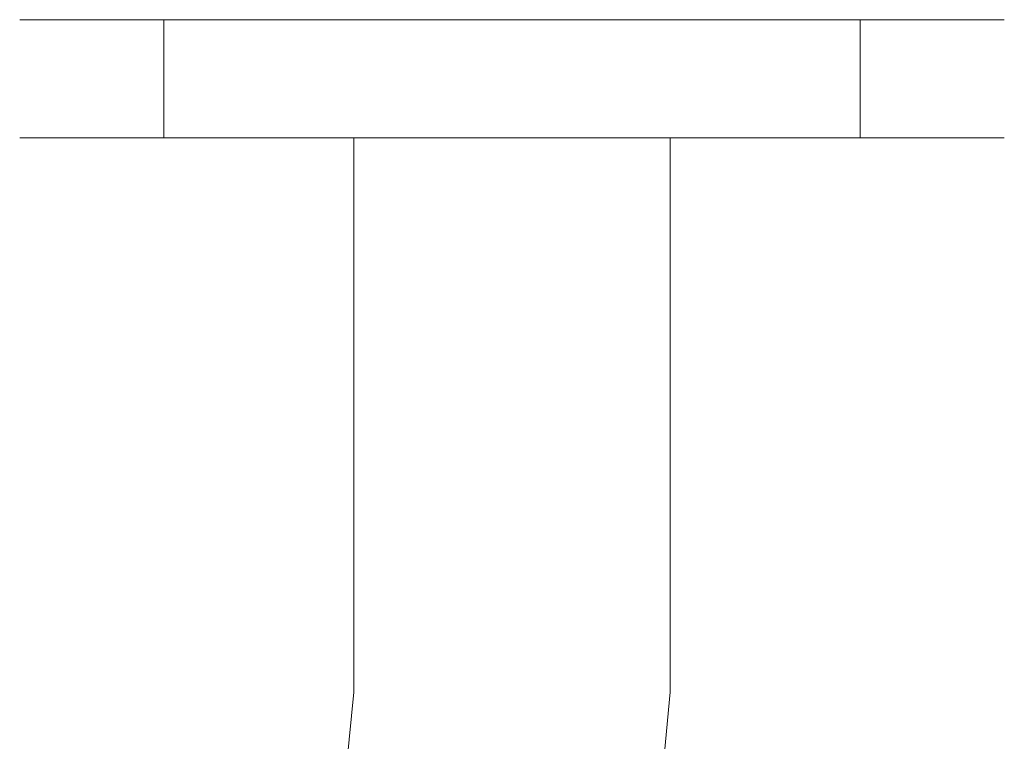
# Model space of a CAD drawing. Extents: x -175 to 175, y -75 to 0.
# Drawn here: x 125 to 175, y -37 to 0 of the extents above; entities that cross this region are included whole.
import ezdxf

# ---------------------------------------------------------------- set-up
doc = ezdxf.new("R2010")
doc.units = 0
doc.header["$LTSCALE"] = 500
doc.header["$MEASUREMENT"] = 0
doc.layers.add('FERRO_CHROM', color=7, linetype='Continuous')

msp = doc.modelspace()

# ---------------------------------------------------------------- linework, layer by layer
at = {"layer": 'FERRO_CHROM', "lineweight": 0}
for points, invisible_edges in [([(125.48, 0, -4.877), (125.48, -6, -4.877), (125, -6, 0), (125, 0, 0)], 5), ([(125, 0, 0), (125, -6, 0), (125.48, -6, 4.877), (125.48, 0, 4.877)], 5), ([(125.48, 0, 4.877), (125.48, 0, -4.877), (125, 0, 0), (125.48, 0, 4.877)], 15), ([(126.903, 0, -9.567), (126.903, -6, -9.567), (125.48, -6, -4.877), (125.48, 0, -4.877)], 5), ([(125.48, 0, 4.877), (125.48, -6, 4.877), (126.903, -6, 9.567), (126.903, 0, 9.567)], 5), ([(125.48, 0, -4.877), (129.213, 0, -13.889), (126.903, 0, -9.567), (125.48, 0, -4.877)], 15), ([(129.213, 0, 13.889), (125.48, 0, 4.877), (126.903, 0, 9.567), (129.213, 0, 13.889)], 15), ([(125.48, 0, -4.877), (136.111, 0, -20.787), (129.213, 0, -13.889), (125.48, 0, -4.877)], 15), ([(129.213, 0, 13.889), (125.48, 0, -4.877), (125.48, 0, 4.877), (129.213, 0, 13.889)], 15), ([(125.48, 0, -4.877), (154.877, 0, -24.52), (136.111, 0, -20.787), (125.48, 0, -4.877)], 15), ([(145.123, 0, 24.52), (125.48, 0, -4.877), (129.213, 0, 13.889), (145.123, 0, 24.52)], 15), ([(145.123, 0, 24.52), (154.877, 0, -24.52), (125.48, 0, -4.877), (145.123, 0, 24.52)], 15), ([(129.213, 0, -13.889), (129.213, -6, -13.889), (126.903, -6, -9.567), (126.903, 0, -9.567)], 5), ([(126.903, 0, 9.567), (126.903, -6, 9.567), (129.213, -6, 13.889), (129.213, 0, 13.889)], 5), ([(132.322, 0, -17.678), (132.322, -6, -17.678), (129.213, -6, -13.889), (129.213, 0, -13.889)], 5), ([(129.213, 0, 13.889), (129.213, -6, 13.889), (132.322, -6, 17.678), (132.322, 0, 17.678)], 1), ([(129.213, 0, -13.889), (136.111, 0, -20.787), (132.322, 0, -17.678), (129.213, 0, -13.889)], 15), ([(136.111, 0, 20.787), (129.213, 0, 13.889), (132.322, 0, 17.678), (136.111, 0, 20.787)], 15), ([(145.123, 0, 24.52), (129.213, 0, 13.889), (136.111, 0, 20.787), (145.123, 0, 24.52)], 15), ([(136.111, 0, -20.787), (136.111, -6, -20.787), (132.322, -6, -17.678), (132.322, 0, -17.678)], 1), ([(132.322, 0, 17.678), (132.322, -6, 17.678), (136.111, -6, 20.787), (136.111, 0, 20.787)], 5), ([(140.433, 0, -23.097), (140.433, -6, -23.097), (136.111, -6, -20.787), (136.111, 0, -20.787)], 5), ([(136.111, 0, 20.787), (136.111, -6, 20.787), (140.433, -6, 23.097), (140.433, 0, 23.097)], 5), ([(136.111, 0, -20.787), (145.123, 0, -24.52), (140.433, 0, -23.097), (136.111, 0, -20.787)], 15), ([(145.123, 0, 24.52), (136.111, 0, 20.787), (140.433, 0, 23.097), (145.123, 0, 24.52)], 15), ([(136.111, 0, -20.787), (154.877, 0, -24.52), (145.123, 0, -24.52), (136.111, 0, -20.787)], 15), ([(145.123, 0, -24.52), (145.123, -6, -24.52), (140.433, -6, -23.097), (140.433, 0, -23.097)], 5), ([(140.433, 0, 23.097), (140.433, -6, 23.097), (145.123, -6, 24.52), (145.123, 0, 24.52)], 7), ([(150, 0, -25), (150, -6, -25), (145.123, -6, -24.52), (145.123, 0, -24.52)], 5), ([(150, -6, 25), (150, 0, 25), (145.123, 0, 24.52), (145.123, -6, 24.52)], 13), ([(154.877, 0, 24.52), (145.123, 0, 24.52), (150, 0, 25), (154.877, 0, 24.52)], 15), ([(145.123, 0, -24.52), (154.877, 0, -24.52), (150, 0, -25), (145.123, 0, -24.52)], 15), ([(163.889, 0, 20.787), (145.123, 0, 24.52), (154.877, 0, 24.52), (163.889, 0, 20.787)], 15), ([(174.52, 0, 4.877), (145.123, 0, 24.52), (163.889, 0, 20.787), (174.52, 0, 4.877)], 15), ([(154.877, 0, -24.52), (145.123, 0, 24.52), (174.52, 0, 4.877), (154.877, 0, -24.52)], 15), ([(150, 0, 25), (150, -6, 25), (154.877, -6, 24.52), (154.877, 0, 24.52)], 5), ([(154.877, 0, -24.52), (154.877, -6, -24.52), (150, -6, -25), (150, 0, -25)], 5), ([(154.877, 0, 24.52), (154.877, -6, 24.52), (159.567, -6, 23.097), (159.567, 0, 23.097)], 5), ([(159.567, 0, -23.097), (159.567, -6, -23.097), (154.877, -6, -24.52), (154.877, 0, -24.52)], 5), ([(163.889, 0, 20.787), (154.877, 0, 24.52), (159.567, 0, 23.097), (163.889, 0, 20.787)], 15), ([(154.877, 0, -24.52), (163.889, 0, -20.787), (159.567, 0, -23.097), (154.877, 0, -24.52)], 15), ([(154.877, 0, -24.52), (170.787, 0, -13.889), (163.889, 0, -20.787), (154.877, 0, -24.52)], 15), ([(154.877, 0, -24.52), (174.52, 0, 4.877), (170.787, 0, -13.889), (154.877, 0, -24.52)], 15), ([(159.567, 0, 23.097), (159.567, -6, 23.097), (163.889, -6, 20.787), (163.889, 0, 20.787)], 5), ([(163.889, 0, -20.787), (163.889, -6, -20.787), (159.567, -6, -23.097), (159.567, 0, -23.097)], 5), ([(163.889, 0, 20.787), (163.889, -6, 20.787), (167.678, -6, 17.678), (167.678, 0, 17.678)], 1), ([(167.678, 0, -17.678), (167.678, -6, -17.678), (163.889, -6, -20.787), (163.889, 0, -20.787)], 5), ([(170.787, 0, 13.889), (163.889, 0, 20.787), (167.678, 0, 17.678), (170.787, 0, 13.889)], 15), ([(163.889, 0, -20.787), (170.787, 0, -13.889), (167.678, 0, -17.678), (163.889, 0, -20.787)], 15), ([(174.52, 0, 4.877), (163.889, 0, 20.787), (170.787, 0, 13.889), (174.52, 0, 4.877)], 15), ([(167.678, 0, 17.678), (167.678, -6, 17.678), (170.787, -6, 13.889), (170.787, 0, 13.889)], 5), ([(170.787, 0, -13.889), (170.787, -6, -13.889), (167.678, -6, -17.678), (167.678, 0, -17.678)], 1), ([(170.787, 0, 13.889), (170.787, -6, 13.889), (173.097, -6, 9.567), (173.097, 0, 9.567)], 5), ([(173.097, 0, -9.567), (173.097, -6, -9.567), (170.787, -6, -13.889), (170.787, 0, -13.889)], 5), ([(174.52, 0, 4.877), (170.787, 0, 13.889), (173.097, 0, 9.567), (174.52, 0, 4.877)], 15), ([(170.787, 0, -13.889), (174.52, 0, -4.877), (173.097, 0, -9.567), (170.787, 0, -13.889)], 15), ([(170.787, 0, -13.889), (174.52, 0, 4.877), (174.52, 0, -4.877), (170.787, 0, -13.889)], 15), ([(173.097, 0, 9.567), (173.097, -6, 9.567), (174.52, -6, 4.877), (174.52, 0, 4.877)], 5), ([(174.52, 0, -4.877), (174.52, -6, -4.877), (173.097, -6, -9.567), (173.097, 0, -9.567)], 5), ([(174.52, 0, 4.877), (174.52, -6, 4.877), (175, -6, 0), (175, 0, 0)], 5), ([(175, 0, 0), (175, -6, 0), (174.52, -6, -4.877), (174.52, 0, -4.877)], 5), ([(174.52, 0, -4.877), (174.52, 0, 4.877), (175, 0, 0), (174.52, 0, -4.877)], 15), ([(125, -6, 0), (126.903, -6, 9.567), (125.48, -6, 4.877), (125, -6, 0)], 15), ([(126.903, -6, -9.567), (125, -6, 0), (125.48, -6, -4.877), (126.903, -6, -9.567)], 15), ([(126.903, -6, -9.567), (126.903, -6, 9.567), (125, -6, 0), (126.903, -6, -9.567)], 15), ([(126.903, -6, 9.567), (132.322, -6, 17.678), (129.213, -6, 13.889), (126.903, -6, 9.567)], 15), ([(132.322, -6, -17.678), (126.903, -6, -9.567), (129.213, -6, -13.889), (132.322, -6, -17.678)], 15), ([(126.903, -6, 9.567), (140.433, -6, 23.097), (132.322, -6, 17.678), (126.903, -6, 9.567)], 15), ([(140.433, -6, -23.097), (126.903, -6, -9.567), (132.322, -6, -17.678), (140.433, -6, -23.097)], 15), ([(126.903, -6, 9.567), (159.567, -6, 23.097), (140.433, -6, 23.097), (126.903, -6, 9.567)], 15), ([(140.433, -6, -23.097), (126.903, -6, 9.567), (126.903, -6, -9.567), (140.433, -6, -23.097)], 15), ([(140.433, -6, -23.097), (159.567, -6, 23.097), (126.903, -6, 9.567), (140.433, -6, -23.097)], 15), ([(132.322, -6, 17.678), (140.433, -6, 23.097), (136.111, -6, 20.787), (132.322, -6, 17.678)], 15), ([(140.433, -6, -23.097), (132.322, -6, -17.678), (136.111, -6, -20.787), (140.433, -6, -23.097)], 15), ([(138.854, -6, -2.217), (138.854, -34.139, -2.217), (138.636, -34.139, 0), (138.636, -6, 0)], 7), ([(138.636, -6, 0), (138.636, -34.139, 0), (138.854, -34.139, 2.217), (138.854, -6, 2.217)], 7), ([(138.854, -6, 2.217), (138.854, -6, -2.217), (138.636, -6, 0), (138.854, -6, 2.217)], 15), ([(139.501, -6, -4.349), (139.501, -34.139, -4.349), (138.854, -34.139, -2.217), (138.854, -6, -2.217)], 7), ([(138.854, -6, 2.217), (138.854, -34.139, 2.217), (139.501, -34.139, 4.349), (139.501, -6, 4.349)], 7), ([(138.854, -6, -2.217), (140.551, -6, -6.314), (139.501, -6, -4.349), (138.854, -6, -2.217)], 15), ([(140.551, -6, 6.314), (138.854, -6, 2.217), (139.501, -6, 4.349), (140.551, -6, 6.314)], 15), ([(138.854, -6, -2.217), (143.686, -6, -9.449), (140.551, -6, -6.314), (138.854, -6, -2.217)], 15), ([(140.551, -6, 6.314), (138.854, -6, -2.217), (138.854, -6, 2.217), (140.551, -6, 6.314)], 15), ([(138.854, -6, -2.217), (152.217, -6, -11.146), (143.686, -6, -9.449), (138.854, -6, -2.217)], 15), ([(147.783, -6, 11.146), (138.854, -6, -2.217), (140.551, -6, 6.314), (147.783, -6, 11.146)], 15), ([(147.783, -6, 11.146), (152.217, -6, -11.146), (138.854, -6, -2.217), (147.783, -6, 11.146)], 15), ([(140.551, -6, -6.314), (140.551, -34.139, -6.314), (139.501, -34.139, -4.349), (139.501, -6, -4.349)], 7), ([(139.501, -6, 4.349), (139.501, -34.139, 4.349), (140.551, -34.139, 6.314), (140.551, -6, 6.314)], 7), ([(140.433, -6, 23.097), (150, -6, 25), (145.123, -6, 24.52), (140.433, -6, 23.097)], 9), ([(150, -6, -25), (140.433, -6, -23.097), (145.123, -6, -24.52), (150, -6, -25)], 15), ([(140.433, -6, 23.097), (159.567, -6, 23.097), (150, -6, 25), (140.433, -6, 23.097)], 15), ([(159.567, -6, -23.097), (140.433, -6, -23.097), (150, -6, -25), (159.567, -6, -23.097)], 15), ([(173.097, -6, -9.567), (140.433, -6, -23.097), (159.567, -6, -23.097), (173.097, -6, -9.567)], 15), ([(159.567, -6, 23.097), (140.433, -6, -23.097), (173.097, -6, -9.567), (159.567, -6, 23.097)], 15), ([(141.964, -6, -8.036), (141.964, -34.139, -8.036), (140.551, -34.139, -6.314), (140.551, -6, -6.314)], 7), ([(140.551, -6, 6.314), (140.551, -34.139, 6.314), (141.964, -34.139, 8.036), (141.964, -6, 8.036)], 3), ([(140.551, -6, -6.314), (143.686, -6, -9.449), (141.964, -6, -8.036), (140.551, -6, -6.314)], 15), ([(143.686, -6, 9.449), (140.551, -6, 6.314), (141.964, -6, 8.036), (143.686, -6, 9.449)], 15), ([(147.783, -6, 11.146), (140.551, -6, 6.314), (143.686, -6, 9.449), (147.783, -6, 11.146)], 15), ([(143.686, -6, -9.449), (143.686, -34.139, -9.449), (141.964, -34.139, -8.036), (141.964, -6, -8.036)], 3), ([(141.964, -6, 8.036), (141.964, -34.139, 8.036), (143.686, -34.139, 9.449), (143.686, -6, 9.449)], 7), ([(145.651, -6, -10.499), (145.651, -34.139, -10.499), (143.686, -34.139, -9.449), (143.686, -6, -9.449)], 7), ([(143.686, -6, 9.449), (143.686, -34.139, 9.449), (145.651, -34.139, 10.499), (145.651, -6, 10.499)], 7), ([(143.686, -6, -9.449), (147.783, -6, -11.146), (145.651, -6, -10.499), (143.686, -6, -9.449)], 15), ([(147.783, -6, 11.146), (143.686, -6, 9.449), (145.651, -6, 10.499), (147.783, -6, 11.146)], 15), ([(143.686, -6, -9.449), (152.217, -6, -11.146), (147.783, -6, -11.146), (143.686, -6, -9.449)], 15), ([(147.783, -6, -11.146), (147.783, -34.139, -11.146), (145.651, -34.139, -10.499), (145.651, -6, -10.499)], 7), ([(145.651, -6, 10.499), (145.651, -34.139, 10.499), (147.783, -34.139, 11.146), (147.783, -6, 11.146)], 7), ([(150, -6, -11.364), (150, -34.139, -11.364), (147.783, -34.139, -11.146), (147.783, -6, -11.146)], 7), ([(147.783, -6, 11.146), (147.783, -34.139, 11.146), (150, -34.139, 11.364), (150, -6, 11.364)], 7), ([(152.217, -6, 11.146), (147.783, -6, 11.146), (150, -6, 11.364), (152.217, -6, 11.146)], 15), ([(147.783, -6, -11.146), (152.217, -6, -11.146), (150, -6, -11.364), (147.783, -6, -11.146)], 15), ([(156.314, -6, 9.449), (147.783, -6, 11.146), (152.217, -6, 11.146), (156.314, -6, 9.449)], 15), ([(161.146, -6, 2.217), (147.783, -6, 11.146), (156.314, -6, 9.449), (161.146, -6, 2.217)], 15), ([(152.217, -6, -11.146), (147.783, -6, 11.146), (161.146, -6, 2.217), (152.217, -6, -11.146)], 15), ([(150, -6, 25), (159.567, -6, 23.097), (154.877, -6, 24.52), (150, -6, 25)], 15), ([(159.567, -6, -23.097), (150, -6, -25), (154.877, -6, -24.52), (159.567, -6, -23.097)], 15), ([(150, -6, 11.364), (150, -34.139, 11.364), (152.217, -34.139, 11.146), (152.217, -6, 11.146)], 7), ([(152.217, -6, -11.146), (152.217, -34.139, -11.146), (150, -34.139, -11.364), (150, -6, -11.364)], 7), ([(152.217, -6, 11.146), (152.217, -34.139, 11.146), (154.349, -34.139, 10.499), (154.349, -6, 10.499)], 7), ([(154.349, -6, -10.499), (154.349, -34.139, -10.499), (152.217, -34.139, -11.146), (152.217, -6, -11.146)], 7), ([(156.314, -6, 9.449), (152.217, -6, 11.146), (154.349, -6, 10.499), (156.314, -6, 9.449)], 15), ([(152.217, -6, -11.146), (156.314, -6, -9.449), (154.349, -6, -10.499), (152.217, -6, -11.146)], 15), ([(152.217, -6, -11.146), (159.449, -6, -6.314), (156.314, -6, -9.449), (152.217, -6, -11.146)], 15), ([(152.217, -6, -11.146), (161.146, -6, 2.217), (159.449, -6, -6.314), (152.217, -6, -11.146)], 15), ([(154.349, -6, 10.499), (154.349, -34.139, 10.499), (156.314, -34.139, 9.449), (156.314, -6, 9.449)], 7), ([(156.314, -6, -9.449), (156.314, -34.139, -9.449), (154.349, -34.139, -10.499), (154.349, -6, -10.499)], 7), ([(156.314, -6, 9.449), (156.314, -34.139, 9.449), (158.036, -34.139, 8.036), (158.036, -6, 8.036)], 3), ([(158.036, -6, -8.036), (158.036, -34.139, -8.036), (156.314, -34.139, -9.449), (156.314, -6, -9.449)], 7), ([(159.449, -6, 6.314), (156.314, -6, 9.449), (158.036, -6, 8.036), (159.449, -6, 6.314)], 15), ([(156.314, -6, -9.449), (159.449, -6, -6.314), (158.036, -6, -8.036), (156.314, -6, -9.449)], 15), ([(161.146, -6, 2.217), (156.314, -6, 9.449), (159.449, -6, 6.314), (161.146, -6, 2.217)], 15), ([(158.036, -6, 8.036), (158.036, -34.139, 8.036), (159.449, -34.139, 6.314), (159.449, -6, 6.314)], 7), ([(159.449, -6, -6.314), (159.449, -34.139, -6.314), (158.036, -34.139, -8.036), (158.036, -6, -8.036)], 3), ([(159.449, -6, 6.314), (159.449, -34.139, 6.314), (160.499, -34.139, 4.349), (160.499, -6, 4.349)], 7), ([(160.499, -6, -4.349), (160.499, -34.139, -4.349), (159.449, -34.139, -6.314), (159.449, -6, -6.314)], 7), ([(161.146, -6, 2.217), (159.449, -6, 6.314), (160.499, -6, 4.349), (161.146, -6, 2.217)], 15), ([(159.449, -6, -6.314), (161.146, -6, -2.217), (160.499, -6, -4.349), (159.449, -6, -6.314)], 15), ([(159.449, -6, -6.314), (161.146, -6, 2.217), (161.146, -6, -2.217), (159.449, -6, -6.314)], 15), ([(167.678, -6, -17.678), (159.567, -6, -23.097), (163.889, -6, -20.787), (167.678, -6, -17.678)], 15), ([(159.567, -6, 23.097), (167.678, -6, 17.678), (163.889, -6, 20.787), (159.567, -6, 23.097)], 15), ([(173.097, -6, -9.567), (159.567, -6, -23.097), (167.678, -6, -17.678), (173.097, -6, -9.567)], 15), ([(159.567, -6, 23.097), (173.097, -6, 9.567), (167.678, -6, 17.678), (159.567, -6, 23.097)], 15), ([(159.567, -6, 23.097), (173.097, -6, -9.567), (173.097, -6, 9.567), (159.567, -6, 23.097)], 15), ([(160.499, -6, 4.349), (160.499, -34.139, 4.349), (161.146, -34.139, 2.217), (161.146, -6, 2.217)], 7), ([(161.146, -6, -2.217), (161.146, -34.139, -2.217), (160.499, -34.139, -4.349), (160.499, -6, -4.349)], 7), ([(161.146, -6, 2.217), (161.146, -34.139, 2.217), (161.364, -34.139, 0), (161.364, -6, 0)], 7), ([(161.364, -6, 0), (161.364, -34.139, 0), (161.146, -34.139, -2.217), (161.146, -6, -2.217)], 7), ([(161.146, -6, -2.217), (161.146, -6, 2.217), (161.364, -6, 0), (161.146, -6, -2.217)], 15), ([(173.097, -6, -9.567), (167.678, -6, -17.678), (170.787, -6, -13.889), (173.097, -6, -9.567)], 15), ([(167.678, -6, 17.678), (173.097, -6, 9.567), (170.787, -6, 13.889), (167.678, -6, 17.678)], 15), ([(175, -6, 0), (173.097, -6, -9.567), (174.52, -6, -4.877), (175, -6, 0)], 15), ([(173.097, -6, 9.567), (175, -6, 0), (174.52, -6, 4.877), (173.097, -6, 9.567)], 15), ([(173.097, -6, 9.567), (173.097, -6, -9.567), (175, -6, 0), (173.097, -6, 9.567)], 15), ([(138.854, -34.139, 2.217), (138.636, -34.139, 0), (138.31, -37.389, 0), (138.525, -37.427, 2.217)], 15), ([(138.636, -34.139, 0), (138.854, -34.139, -2.217), (138.525, -37.427, -2.217), (138.31, -37.389, 0)], 15), ([(139.501, -34.139, 4.349), (138.854, -34.139, 2.217), (138.525, -37.427, 2.217), (139.162, -37.54, 4.349)], 15), ([(138.854, -34.139, -2.217), (139.501, -34.139, -4.349), (139.162, -37.54, -4.349), (138.525, -37.427, -2.217)], 15), ([(139.501, -34.139, -4.349), (140.551, -34.139, -6.314), (140.196, -37.722, -6.314), (139.162, -37.54, -4.349)], 15), ([(140.551, -34.139, 6.314), (139.501, -34.139, 4.349), (139.162, -37.54, 4.349), (140.196, -37.722, 6.314)], 15), ([(140.551, -34.139, -6.314), (141.964, -34.139, -8.036), (141.588, -37.967, -8.036), (140.196, -37.722, -6.314)], 15), ([(141.964, -34.139, 8.036), (140.551, -34.139, 6.314), (140.196, -37.722, 6.314), (141.588, -37.967, 8.036)], 15), ([(141.964, -34.139, -8.036), (143.686, -34.139, -9.449), (143.284, -38.266, -9.449), (141.588, -37.967, -8.036)], 7), ([(143.686, -34.139, 9.449), (141.964, -34.139, 8.036), (141.588, -37.967, 8.036), (143.284, -38.266, 9.449)], 13), ([(145.651, -34.139, 10.499), (143.686, -34.139, 9.449), (143.284, -38.266, 9.449), (145.219, -38.608, 10.499)], 15), ([(143.686, -34.139, -9.449), (145.651, -34.139, -10.499), (145.219, -38.608, -10.499), (143.284, -38.266, -9.449)], 15), ([(147.783, -34.139, 11.146), (145.651, -34.139, 10.499), (145.219, -38.608, 10.499), (147.318, -38.978, 11.146)], 15), ([(145.651, -34.139, -10.499), (147.783, -34.139, -11.146), (147.318, -38.978, -11.146), (145.219, -38.608, -10.499)], 15), ([(147.783, -34.139, -11.146), (150, -34.139, -11.364), (149.502, -39.363, -11.364), (147.318, -38.978, -11.146)], 15), ([(150, -34.139, 11.364), (147.783, -34.139, 11.146), (147.318, -38.978, 11.146), (149.502, -39.363, 11.364)], 15), ([(150, -34.139, -11.364), (152.217, -34.139, -11.146), (151.685, -39.748, -11.146), (149.502, -39.363, -11.364)], 15), ([(152.217, -34.139, 11.146), (150, -34.139, 11.364), (149.502, -39.363, 11.364), (151.685, -39.748, 11.146)], 15), ([(154.349, -34.139, 10.499), (152.217, -34.139, 11.146), (151.685, -39.748, 11.146), (153.785, -40.118, 10.499)], 15), ([(152.217, -34.139, -11.146), (154.349, -34.139, -10.499), (153.785, -40.118, -10.499), (151.685, -39.748, -11.146)], 15), ([(156.314, -34.139, 9.449), (154.349, -34.139, 10.499), (153.785, -40.118, 10.499), (155.719, -40.459, 9.449)], 15), ([(154.349, -34.139, -10.499), (156.314, -34.139, -9.449), (155.719, -40.459, -9.449), (153.785, -40.118, -10.499)], 15), ([(158.036, -34.139, 8.036), (156.314, -34.139, 9.449), (155.719, -40.459, 9.449), (157.415, -40.758, 8.036)], 7), ([(156.314, -34.139, -9.449), (158.036, -34.139, -8.036), (157.415, -40.758, -8.036), (155.719, -40.459, -9.449)], 15), ([(158.036, -34.139, -8.036), (159.449, -34.139, -6.314), (158.807, -41.003, -6.314), (157.415, -40.758, -8.036)], 7), ([(159.449, -34.139, 6.314), (158.036, -34.139, 8.036), (157.415, -40.758, 8.036), (158.807, -41.003, 6.314)], 15), ([(159.449, -34.139, -6.314), (160.499, -34.139, -4.349), (159.841, -41.186, -4.349), (158.807, -41.003, -6.314)], 15), ([(160.499, -34.139, 4.349), (159.449, -34.139, 6.314), (158.807, -41.003, 6.314), (159.841, -41.186, 4.349)], 15), ([(161.146, -34.139, 2.217), (160.499, -34.139, 4.349), (159.841, -41.186, 4.349), (160.478, -41.298, 2.217)], 15), ([(160.499, -34.139, -4.349), (161.146, -34.139, -2.217), (160.478, -41.298, -2.217), (159.841, -41.186, -4.349)], 15), ([(161.364, -34.139, 0), (161.146, -34.139, 2.217), (160.478, -41.298, 2.217), (160.693, -41.336, 0)], 15), ([(161.146, -34.139, -2.217), (161.364, -34.139, 0), (160.693, -41.336, 0), (160.478, -41.298, -2.217)], 15)]:
    msp.add_3dface(points, dxfattribs=dict(at, invisible_edges=invisible_edges))

doc.saveas('drawing.dxf')
